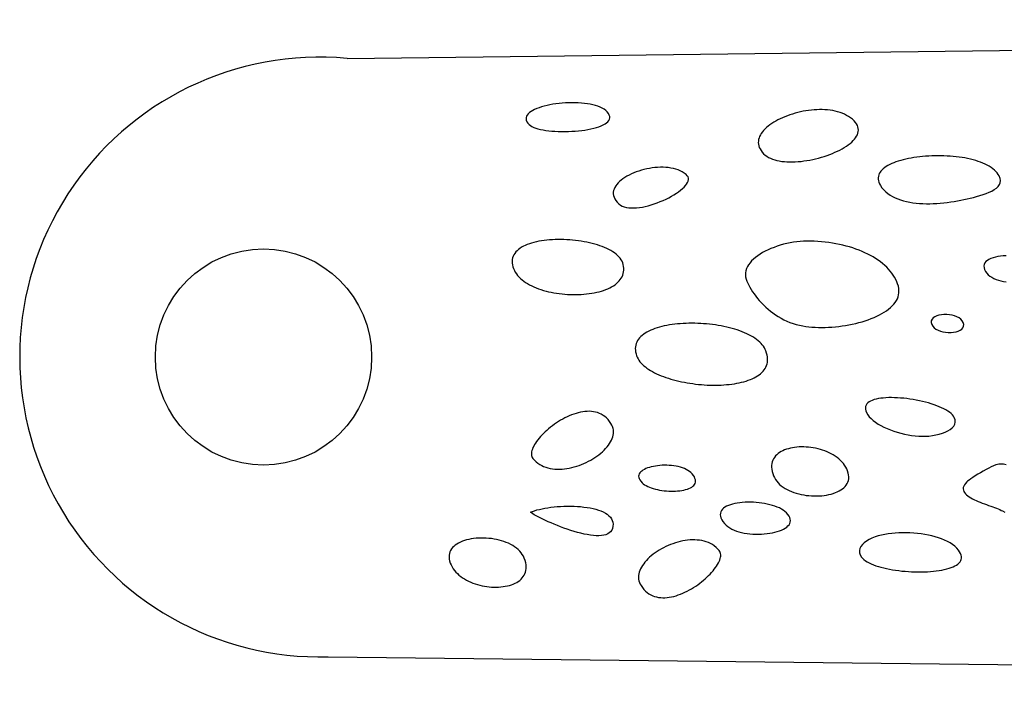
# Model space of a CAD drawing. Extents: x 0.1 to 13.1, y 6 to 11.9.
# Drawn here: x 0.3 to 2, y 7.2 to 8.3 of the extents above; entities that cross this region are included whole.
import ezdxf

# ---------------------------------------------------------------- set-up
doc = ezdxf.new("R2010")
doc.units = 0
doc.header["$MEASUREMENT"] = 0
doc.layers.add('OUTLINE', color=7, linetype='Continuous')

msp = doc.modelspace()

# ---------------------------------------------------------------- linework, layer by layer
at = {"layer": 'OUTLINE', "linetype": 'Continuous'}
for p, q in [((0.8783, 8.2782), (6.4569, 8.3443)), ((0.8462, 7.2565), (6.4561, 7.1924))]:
    msp.add_line(p, q, dxfattribs=at)
at = {"layer": 'OUTLINE'}
for points in [[(1.1892, 8.1651), (1.1913, 8.1634), (1.1938, 8.1618), (1.1968, 8.1604), (1.2002, 8.1591), (1.2041, 8.158), (1.2082, 8.157), (1.2127, 8.1561), (1.2175, 8.1553), (1.2225, 8.1546), (1.2277, 8.1541), (1.2331, 8.1537), (1.2387, 8.1535), (1.2444, 8.1533), (1.2501, 8.1533), (1.2559, 8.1534), (1.2617, 8.1537), (1.2674, 8.1541), (1.2731, 8.1545), (1.2787, 8.1552), (1.2841, 8.1559), (1.2894, 8.1568), (1.2945, 8.1577), (1.2993, 8.1588), (1.3039, 8.1601), (1.3081, 8.1614), (1.312, 8.1629), (1.3155, 8.1645), (1.3187, 8.1662), (1.3213, 8.168), (1.3235, 8.17), (1.3251, 8.172), (1.3262, 8.1742), (1.3267, 8.1765), (1.3266, 8.179), (1.3258, 8.1815), (1.3243, 8.1842), (1.3221, 8.1869), (1.3197, 8.1892), (1.317, 8.1913), (1.3138, 8.1932), (1.3103, 8.1949), (1.3064, 8.1964), (1.3023, 8.1978), (1.2979, 8.1989), (1.2932, 8.1999), (1.2884, 8.2008), (1.2834, 8.2014), (1.2782, 8.2019), (1.2729, 8.2023), (1.2675, 8.2025), (1.262, 8.2025), (1.2565, 8.2024), (1.2511, 8.2021), (1.2456, 8.2017), (1.2402, 8.2012), (1.2348, 8.2005), (1.2296, 8.1998), (1.2245, 8.1988), (1.2196, 8.1978), (1.2148, 8.1967), (1.2103, 8.1954), (1.2061, 8.194), (1.2021, 8.1925), (1.1984, 8.1909), (1.1951, 8.1892), (1.1922, 8.1874), (1.1896, 8.1856), (1.1875, 8.1836), (1.1858, 8.1815), (1.1846, 8.1794), (1.1839, 8.1772), (1.1838, 8.1749), (1.1842, 8.1725), (1.1853, 8.1701), (1.1869, 8.1676)], [(1.7885, 8.0612), (1.7911, 8.0573), (1.7941, 8.0538), (1.7974, 8.0505), (1.801, 8.0475), (1.8049, 8.0447), (1.809, 8.0423), (1.8134, 8.0401), (1.818, 8.0381), (1.8229, 8.0364), (1.8279, 8.0349), (1.833, 8.0336), (1.8384, 8.0326), (1.8439, 8.0317), (1.8495, 8.031), (1.8552, 8.0306), (1.861, 8.0302), (1.8668, 8.0301), (1.8727, 8.0301), (1.8787, 8.0303), (1.8847, 8.0306), (1.8906, 8.0311), (1.8966, 8.0316), (1.9025, 8.0323), (1.9083, 8.0331), (1.9141, 8.034), (1.9198, 8.035), (1.9254, 8.036), (1.9309, 8.0372), (1.9362, 8.0383), (1.9415, 8.0396), (1.947, 8.0409), (1.9526, 8.0424), (1.9582, 8.0439), (1.9637, 8.0456), (1.969, 8.0475), (1.974, 8.0495), (1.9787, 8.0517), (1.9828, 8.0541), (1.9864, 8.0567), (1.9894, 8.0595), (1.9916, 8.0626), (1.9929, 8.0659), (1.9934, 8.0695), (1.9928, 8.0733), (1.991, 8.0775), (1.9894, 8.0802), (1.9875, 8.0828), (1.9853, 8.0852), (1.9829, 8.0876), (1.9802, 8.0898), (1.9772, 8.0919), (1.9741, 8.0939), (1.9707, 8.0958), (1.9671, 8.0976), (1.9633, 8.0993), (1.9594, 8.1009), (1.9553, 8.1023), (1.951, 8.1037), (1.9466, 8.1049), (1.942, 8.1061), (1.9373, 8.1071), (1.9325, 8.1081), (1.9277, 8.1089), (1.9227, 8.1096), (1.9176, 8.1103), (1.9125, 8.1108), (1.9074, 8.1112), (1.9022, 8.1115), (1.8969, 8.1118), (1.8917, 8.1119), (1.8864, 8.1119), (1.8812, 8.1119), (1.8759, 8.1117), (1.8708, 8.1115), (1.8656, 8.1111), (1.8605, 8.1107), (1.8555, 8.1102), (1.8505, 8.1096), (1.8456, 8.1088), (1.8409, 8.108), (1.8362, 8.1072), (1.8317, 8.1062), (1.8273, 8.1051), (1.823, 8.104), (1.8189, 8.1027), (1.815, 8.1014), (1.8113, 8.1), (1.8077, 8.0985), (1.8044, 8.0969), (1.8013, 8.0953), (1.7984, 8.0936), (1.7957, 8.0917), (1.7933, 8.0898), (1.7912, 8.0879), (1.7893, 8.0858), (1.7878, 8.0837), (1.7865, 8.0815), (1.7855, 8.0792), (1.7849, 8.0769), (1.7846, 8.0744), (1.7846, 8.0719), (1.785, 8.0693), (1.7858, 8.0667), (1.7869, 8.064)], [(1.3422, 8.0297), (1.3449, 8.0277), (1.348, 8.026), (1.3514, 8.0247), (1.3551, 8.0238), (1.3591, 8.0231), (1.3633, 8.0228), (1.3678, 8.0228), (1.3724, 8.0231), (1.3772, 8.0236), (1.3822, 8.0244), (1.3872, 8.0255), (1.3923, 8.0267), (1.3975, 8.0282), (1.4026, 8.0298), (1.4077, 8.0316), (1.4128, 8.0336), (1.4178, 8.0357), (1.4226, 8.0379), (1.4273, 8.0403), (1.4319, 8.0427), (1.4362, 8.0452), (1.4402, 8.0478), (1.444, 8.0505), (1.4475, 8.0531), (1.4507, 8.0558), (1.4535, 8.0585), (1.4558, 8.0611), (1.4578, 8.0637), (1.4593, 8.0663), (1.4603, 8.0688), (1.4608, 8.0713), (1.4607, 8.0736), (1.4601, 8.0758), (1.4588, 8.0779), (1.4569, 8.0799), (1.4538, 8.0822), (1.4504, 8.0843), (1.4469, 8.0861), (1.4431, 8.0877), (1.4392, 8.089), (1.4351, 8.0901), (1.4309, 8.091), (1.4265, 8.0916), (1.4221, 8.092), (1.4176, 8.0922), (1.413, 8.0922), (1.4083, 8.092), (1.4036, 8.0916), (1.3989, 8.0911), (1.3943, 8.0903), (1.3896, 8.0894), (1.385, 8.0884), (1.3805, 8.0871), (1.3761, 8.0858), (1.3718, 8.0843), (1.3675, 8.0826), (1.3635, 8.0809), (1.3596, 8.079), (1.3559, 8.077), (1.3524, 8.0749), (1.3491, 8.0727), (1.346, 8.0704), (1.3433, 8.068), (1.3408, 8.0656), (1.3385, 8.063), (1.3367, 8.0604), (1.3351, 8.0578), (1.3339, 8.0551), (1.3331, 8.0524), (1.3326, 8.0496), (1.3326, 8.0468), (1.333, 8.0439), (1.3339, 8.0411), (1.3352, 8.0383), (1.337, 8.0354), (1.3394, 8.0326)], [(1.1613, 7.9223), (1.1624, 7.9192), (1.1638, 7.9162), (1.1654, 7.9132), (1.1672, 7.9104), (1.1693, 7.9077), (1.1716, 7.9051), (1.1742, 7.9026), (1.1769, 7.9002), (1.1798, 7.8979), (1.183, 7.8957), (1.1863, 7.8936), (1.1897, 7.8917), (1.1934, 7.8898), (1.1971, 7.888), (1.201, 7.8864), (1.2051, 7.8849), (1.2092, 7.8835), (1.2134, 7.8821), (1.2178, 7.8809), (1.2222, 7.8798), (1.2267, 7.8788), (1.2313, 7.878), (1.2359, 7.8772), (1.2405, 7.8765), (1.2452, 7.876), (1.2499, 7.8755), (1.2546, 7.8752), (1.2594, 7.875), (1.2641, 7.8749), (1.2688, 7.8749), (1.2734, 7.875), (1.278, 7.8752), (1.2826, 7.8755), (1.2871, 7.876), (1.2916, 7.8765), (1.2959, 7.8772), (1.3002, 7.878), (1.3044, 7.8788), (1.3084, 7.8798), (1.3123, 7.8809), (1.3161, 7.8821), (1.3198, 7.8835), (1.3233, 7.8849), (1.3266, 7.8865), (1.3298, 7.8881), (1.3328, 7.8899), (1.3356, 7.8918), (1.3382, 7.8938), (1.3405, 7.8959), (1.3427, 7.8981), (1.3446, 7.9004), (1.3463, 7.9029), (1.3477, 7.9054), (1.3488, 7.9081), (1.3497, 7.9109), (1.3502, 7.9137), (1.3505, 7.9167), (1.3505, 7.9199), (1.3502, 7.9231), (1.3495, 7.9264), (1.3487, 7.9292), (1.3475, 7.9318), (1.3461, 7.9343), (1.3443, 7.9368), (1.3423, 7.9392), (1.34, 7.9415), (1.3375, 7.9437), (1.3348, 7.9459), (1.3318, 7.9479), (1.3286, 7.9499), (1.3252, 7.9517), (1.3216, 7.9535), (1.3178, 7.9552), (1.3139, 7.9568), (1.3098, 7.9583), (1.3055, 7.9597), (1.3012, 7.961), (1.2967, 7.9622), (1.2921, 7.9633), (1.2875, 7.9643), (1.2827, 7.9652), (1.2779, 7.966), (1.273, 7.9668), (1.2681, 7.9674), (1.2631, 7.9679), (1.2582, 7.9683), (1.2532, 7.9686), (1.2482, 7.9688), (1.2433, 7.9689), (1.2383, 7.9689), (1.2334, 7.9688), (1.2286, 7.9686), (1.2238, 7.9683), (1.2191, 7.9679), (1.2145, 7.9673), (1.21, 7.9666), (1.2057, 7.9659), (1.2014, 7.965), (1.1973, 7.964), (1.1933, 7.9629), (1.1895, 7.9617), (1.1859, 7.9603), (1.1824, 7.9589), (1.1792, 7.9573), (1.1761, 7.9556), (1.1733, 7.9538), (1.1707, 7.9518), (1.1684, 7.9498), (1.1663, 7.9476), (1.1645, 7.9453), (1.163, 7.9429), (1.1618, 7.9403), (1.1609, 7.9376), (1.1603, 7.9348), (1.16, 7.9319), (1.1601, 7.9288), (1.1605, 7.9257)], [(1.5593, 7.9014), (1.5605, 7.898), (1.562, 7.8946), (1.5637, 7.891), (1.5656, 7.8873), (1.5678, 7.8836), (1.5701, 7.8798), (1.5728, 7.876), (1.5756, 7.8722), (1.5786, 7.8684), (1.5818, 7.8646), (1.5853, 7.8609), (1.5889, 7.8572), (1.5927, 7.8536), (1.5966, 7.8501), (1.6008, 7.8467), (1.6051, 7.8435), (1.6096, 7.8403), (1.6142, 7.8374), (1.6189, 7.8346), (1.6238, 7.832), (1.6289, 7.8296), (1.634, 7.8274), (1.6393, 7.8255), (1.6447, 7.8238), (1.6502, 7.8224), (1.6558, 7.8213), (1.6609, 7.8205), (1.6662, 7.8199), (1.6716, 7.8194), (1.6771, 7.8191), (1.6827, 7.8189), (1.6884, 7.8188), (1.6941, 7.8189), (1.6999, 7.8191), (1.7057, 7.8195), (1.7116, 7.82), (1.7174, 7.8206), (1.7233, 7.8214), (1.7291, 7.8223), (1.7348, 7.8233), (1.7405, 7.8245), (1.7462, 7.8257), (1.7517, 7.8271), (1.7572, 7.8286), (1.7625, 7.8303), (1.7677, 7.832), (1.7727, 7.8339), (1.7776, 7.8359), (1.7822, 7.8379), (1.7867, 7.8401), (1.791, 7.8425), (1.795, 7.8449), (1.7988, 7.8474), (1.8024, 7.85), (1.8056, 7.8528), (1.8086, 7.8556), (1.8113, 7.8585), (1.8136, 7.8616), (1.8156, 7.8647), (1.8173, 7.8679), (1.8186, 7.8712), (1.8195, 7.8746), (1.82, 7.8781), (1.8201, 7.8817), (1.8198, 7.8854), (1.819, 7.8891), (1.8178, 7.8931), (1.8163, 7.8969), (1.8146, 7.9007), (1.8126, 7.9044), (1.8104, 7.9081), (1.8079, 7.9116), (1.8052, 7.915), (1.8023, 7.9184), (1.7991, 7.9216), (1.7958, 7.9248), (1.7922, 7.9279), (1.7884, 7.9308), (1.7845, 7.9337), (1.7803, 7.9365), (1.776, 7.9391), (1.7715, 7.9417), (1.7668, 7.9441), (1.762, 7.9464), (1.757, 7.9486), (1.7519, 7.9507), (1.7466, 7.9527), (1.7413, 7.9545), (1.7357, 7.9563), (1.7301, 7.9578), (1.7244, 7.9593), (1.7185, 7.9606), (1.7126, 7.9618), (1.7066, 7.9629), (1.7005, 7.9638), (1.6943, 7.9646), (1.688, 7.9652), (1.6817, 7.9657), (1.6754, 7.966), (1.6689, 7.9662), (1.6625, 7.9662), (1.6569, 7.9661), (1.6513, 7.9657), (1.6456, 7.9651), (1.64, 7.9643), (1.6343, 7.9633), (1.6286, 7.9621), (1.6231, 7.9607), (1.6175, 7.9592), (1.6121, 7.9574), (1.6069, 7.9555), (1.6017, 7.9535), (1.5967, 7.9513), (1.592, 7.949), (1.5874, 7.9465), (1.5831, 7.9439), (1.579, 7.9411), (1.5753, 7.9383), (1.5718, 7.9353), (1.5687, 7.9323), (1.5659, 7.9291), (1.5635, 7.9259), (1.5615, 7.9226), (1.56, 7.9192), (1.5588, 7.9157), (1.5582, 7.9122), (1.558, 7.9087), (1.5584, 7.9051)], [(1.8759, 7.8239), (1.8776, 7.8209), (1.88, 7.8182), (1.8831, 7.8159), (1.8867, 7.814), (1.8908, 7.8125), (1.8951, 7.8113), (1.8997, 7.8106), (1.9043, 7.8101), (1.9089, 7.8101), (1.9133, 7.8105), (1.9174, 7.8112), (1.9212, 7.8124), (1.9245, 7.8139), (1.9272, 7.8158), (1.9292, 7.8181), (1.9304, 7.8208), (1.9306, 7.8239), (1.9297, 7.8273), (1.9281, 7.8303), (1.9256, 7.833), (1.9226, 7.8352), (1.919, 7.8371), (1.9149, 7.8386), (1.9106, 7.8397), (1.9061, 7.8404), (1.9015, 7.8408), (1.8969, 7.8408), (1.8924, 7.8404), (1.8883, 7.8397), (1.8845, 7.8385), (1.8812, 7.837), (1.8784, 7.8351), (1.8765, 7.8329), (1.8753, 7.8303), (1.8751, 7.8273)], [(1.7648, 7.6733), (1.7668, 7.6698), (1.7694, 7.6664), (1.7725, 7.6631), (1.7761, 7.6599), (1.7801, 7.6569), (1.7846, 7.6539), (1.7893, 7.6511), (1.7944, 7.6485), (1.7998, 7.6461), (1.8054, 7.6438), (1.8112, 7.6417), (1.8171, 7.6398), (1.8232, 7.6381), (1.8293, 7.6366), (1.8355, 7.6354), (1.8416, 7.6344), (1.8477, 7.6336), (1.8537, 7.6331), (1.8596, 7.6329), (1.8654, 7.633), (1.8713, 7.6334), (1.8772, 7.6341), (1.883, 7.6352), (1.8887, 7.6365), (1.8941, 7.6381), (1.8991, 7.64), (1.9037, 7.6422), (1.9077, 7.6447), (1.911, 7.6475), (1.9136, 7.6505), (1.9153, 7.6538), (1.916, 7.6573), (1.9158, 7.6611), (1.9143, 7.6651), (1.913, 7.6674), (1.9112, 7.6696), (1.909, 7.6718), (1.9065, 7.6739), (1.9035, 7.676), (1.9003, 7.6779), (1.8967, 7.6799), (1.8929, 7.6817), (1.8888, 7.6835), (1.8845, 7.6852), (1.8799, 7.6868), (1.8752, 7.6884), (1.8703, 7.6898), (1.8653, 7.6912), (1.8601, 7.6925), (1.8549, 7.6936), (1.8495, 7.6947), (1.8442, 7.6956), (1.8388, 7.6964), (1.8334, 7.6972), (1.8281, 7.6978), (1.8227, 7.6982), (1.8175, 7.6986), (1.8124, 7.6988), (1.8073, 7.6989), (1.8025, 7.6989), (1.7978, 7.6987), (1.7933, 7.6983), (1.789, 7.6978), (1.7849, 7.6972), (1.7811, 7.6964), (1.7776, 7.6955), (1.7744, 7.6943), (1.7715, 7.693), (1.769, 7.6916), (1.7669, 7.69), (1.7652, 7.6881), (1.7639, 7.6861), (1.7631, 7.684), (1.7627, 7.6816), (1.7629, 7.679), (1.7636, 7.6763)], [(1.3287, 7.6549), (1.3263, 7.6583), (1.3237, 7.6614), (1.321, 7.6642), (1.3182, 7.6666), (1.3152, 7.6687), (1.3121, 7.6705), (1.309, 7.672), (1.3057, 7.6733), (1.3023, 7.6742), (1.2988, 7.6749), (1.2952, 7.6754), (1.2916, 7.6756), (1.288, 7.6755), (1.2842, 7.6752), (1.2805, 7.6748), (1.2767, 7.6741), (1.2729, 7.6732), (1.2691, 7.6721), (1.2652, 7.6709), (1.2614, 7.6695), (1.2576, 7.6679), (1.2538, 7.6662), (1.2501, 7.6643), (1.2464, 7.6624), (1.2427, 7.6603), (1.2391, 7.6581), (1.2356, 7.6558), (1.2321, 7.6534), (1.2287, 7.6509), (1.2255, 7.6484), (1.2223, 7.6458), (1.2192, 7.6431), (1.2163, 7.6404), (1.2135, 7.6377), (1.2108, 7.635), (1.2083, 7.6323), (1.2059, 7.6295), (1.2037, 7.6268), (1.2017, 7.6241), (1.1999, 7.6214), (1.1982, 7.6188), (1.1968, 7.6162), (1.1955, 7.6136), (1.1945, 7.6112), (1.1937, 7.6088), (1.1932, 7.6065), (1.1929, 7.6043), (1.1928, 7.6022), (1.193, 7.6003), (1.1935, 7.5984), (1.1943, 7.5967), (1.1954, 7.5952), (1.198, 7.5922), (1.2009, 7.5895), (1.2039, 7.5871), (1.207, 7.5849), (1.2104, 7.5831), (1.2138, 7.5814), (1.2174, 7.5801), (1.2211, 7.579), (1.2249, 7.5781), (1.2288, 7.5774), (1.2328, 7.577), (1.2368, 7.5768), (1.2409, 7.5767), (1.2451, 7.5769), (1.2492, 7.5773), (1.2534, 7.5779), (1.2576, 7.5786), (1.2619, 7.5796), (1.2661, 7.5806), (1.2702, 7.5819), (1.2744, 7.5833), (1.2785, 7.5848), (1.2825, 7.5865), (1.2864, 7.5883), (1.2903, 7.5902), (1.2941, 7.5923), (1.2978, 7.5944), (1.3013, 7.5967), (1.3048, 7.599), (1.3081, 7.6015), (1.3112, 7.604), (1.3142, 7.6066), (1.317, 7.6092), (1.3196, 7.6119), (1.322, 7.6147), (1.3242, 7.6175), (1.3262, 7.6204), (1.328, 7.6232), (1.3295, 7.6261), (1.3308, 7.6291), (1.3318, 7.632), (1.3325, 7.6349), (1.3329, 7.6378), (1.333, 7.6408), (1.3328, 7.6437), (1.3323, 7.6465), (1.3314, 7.6494), (1.3302, 7.6522)], [(1.606, 7.5656), (1.6075, 7.5623), (1.6093, 7.5591), (1.6114, 7.5561), (1.6138, 7.5533), (1.6164, 7.5507), (1.6193, 7.5483), (1.6224, 7.546), (1.6258, 7.5438), (1.6293, 7.5419), (1.633, 7.5401), (1.6368, 7.5384), (1.6408, 7.537), (1.6448, 7.5357), (1.649, 7.5345), (1.6533, 7.5335), (1.6576, 7.5327), (1.662, 7.5321), (1.6664, 7.5316), (1.6708, 7.5312), (1.6752, 7.5311), (1.6796, 7.5311), (1.6839, 7.5312), (1.6882, 7.5315), (1.6924, 7.532), (1.6965, 7.5326), (1.7005, 7.5334), (1.7043, 7.5343), (1.708, 7.5354), (1.7116, 7.5367), (1.7149, 7.5381), (1.7181, 7.5396), (1.721, 7.5413), (1.7237, 7.5432), (1.7261, 7.5452), (1.7283, 7.5474), (1.7301, 7.5497), (1.7317, 7.5522), (1.7329, 7.5548), (1.7338, 7.5576), (1.7343, 7.5605), (1.7344, 7.5636), (1.7341, 7.5669), (1.7335, 7.5702), (1.7323, 7.5738), (1.7309, 7.5771), (1.7292, 7.5803), (1.7273, 7.5834), (1.7252, 7.5863), (1.7228, 7.5891), (1.7202, 7.5918), (1.7174, 7.5943), (1.7144, 7.5967), (1.7113, 7.5989), (1.708, 7.601), (1.7046, 7.6029), (1.7011, 7.6047), (1.6974, 7.6064), (1.6937, 7.6079), (1.6898, 7.6092), (1.6859, 7.6105), (1.682, 7.6115), (1.6779, 7.6124), (1.6739, 7.6132), (1.6698, 7.6138), (1.6658, 7.6143), (1.6617, 7.6146), (1.6577, 7.6148), (1.6537, 7.6148), (1.6498, 7.6147), (1.6459, 7.6144), (1.6421, 7.614), (1.6384, 7.6135), (1.6348, 7.6127), (1.6313, 7.6118), (1.628, 7.6108), (1.6248, 7.6096), (1.6218, 7.6083), (1.6189, 7.6068), (1.6162, 7.6051), (1.6137, 7.6033), (1.6115, 7.6014), (1.6094, 7.5993), (1.6076, 7.597), (1.6061, 7.5946), (1.6048, 7.592), (1.6038, 7.5892), (1.6031, 7.5863), (1.6028, 7.5833), (1.6027, 7.58), (1.603, 7.5767), (1.6036, 7.5731), (1.6046, 7.5694)], [(1.467, 7.5688), (1.4649, 7.571), (1.4625, 7.5729), (1.4599, 7.5747), (1.457, 7.5763), (1.4539, 7.5778), (1.4506, 7.579), (1.4471, 7.5801), (1.4435, 7.5811), (1.4397, 7.5819), (1.4359, 7.5825), (1.432, 7.583), (1.428, 7.5833), (1.424, 7.5834), (1.42, 7.5835), (1.4161, 7.5834), (1.4122, 7.5831), (1.4083, 7.5827), (1.4046, 7.5822), (1.401, 7.5815), (1.3975, 7.5808), (1.3942, 7.5799), (1.3911, 7.5788), (1.3882, 7.5777), (1.3856, 7.5765), (1.3832, 7.5751), (1.3811, 7.5736), (1.3794, 7.5721), (1.3779, 7.5704), (1.3769, 7.5686), (1.3762, 7.5667), (1.3759, 7.5648), (1.3761, 7.5627), (1.3767, 7.5606), (1.3779, 7.5584), (1.3795, 7.5561), (1.3816, 7.5537), (1.3837, 7.5519), (1.386, 7.5503), (1.3885, 7.5487), (1.3913, 7.5473), (1.3943, 7.546), (1.3975, 7.5447), (1.4009, 7.5437), (1.4044, 7.5427), (1.408, 7.5418), (1.4117, 7.5411), (1.4155, 7.5405), (1.4194, 7.54), (1.4233, 7.5396), (1.4272, 7.5394), (1.4311, 7.5392), (1.4349, 7.5392), (1.4387, 7.5393), (1.4424, 7.5396), (1.446, 7.54), (1.4495, 7.5405), (1.4529, 7.5411), (1.456, 7.5418), (1.459, 7.5427), (1.4617, 7.5437), (1.4642, 7.5448), (1.4664, 7.5461), (1.4684, 7.5475), (1.47, 7.549), (1.4713, 7.5507), (1.4723, 7.5525), (1.4728, 7.5544), (1.473, 7.5565), (1.4727, 7.5587), (1.472, 7.561), (1.4709, 7.5635), (1.4692, 7.5661)], [(1.1915, 7.5033), (1.1947, 7.5047), (1.1984, 7.5059), (1.2023, 7.5071), (1.2066, 7.5082), (1.2112, 7.5093), (1.216, 7.5102), (1.221, 7.511), (1.2262, 7.5117), (1.2316, 7.5123), (1.2371, 7.5128), (1.2427, 7.5132), (1.2484, 7.5135), (1.2542, 7.5136), (1.2599, 7.5136), (1.2656, 7.5135), (1.2713, 7.5132), (1.2769, 7.5128), (1.2825, 7.5122), (1.2878, 7.5115), (1.293, 7.5106), (1.298, 7.5096), (1.3028, 7.5084), (1.3074, 7.507), (1.3116, 7.5054), (1.3155, 7.5037), (1.3191, 7.5018), (1.3224, 7.4997), (1.3252, 7.4974), (1.3276, 7.4949), (1.3295, 7.4922), (1.3309, 7.4893), (1.3318, 7.4862), (1.3322, 7.4829), (1.332, 7.4793), (1.3311, 7.4756), (1.3299, 7.4725), (1.3281, 7.47), (1.3258, 7.4679), (1.3231, 7.4662), (1.3199, 7.4648), (1.3163, 7.4639), (1.3123, 7.4633), (1.308, 7.4631), (1.3034, 7.4631), (1.2986, 7.4635), (1.2935, 7.4641), (1.2882, 7.465), (1.2827, 7.4661), (1.2771, 7.4674), (1.2714, 7.4689), (1.2657, 7.4705), (1.2599, 7.4723), (1.2541, 7.4743), (1.2484, 7.4763), (1.2428, 7.4784), (1.2372, 7.4805), (1.2318, 7.4827), (1.2266, 7.4849), (1.2216, 7.4871), (1.2168, 7.4893), (1.2123, 7.4915), (1.2081, 7.4935), (1.2043, 7.4955), (1.2008, 7.4974), (1.1978, 7.4991), (1.1952, 7.5007), (1.1931, 7.5021)], [(1.5225, 7.4839), (1.5251, 7.4812), (1.528, 7.4788), (1.5313, 7.4766), (1.5349, 7.4746), (1.5387, 7.4728), (1.5428, 7.4712), (1.5471, 7.4699), (1.5516, 7.4687), (1.5562, 7.4678), (1.5609, 7.467), (1.5658, 7.4664), (1.5707, 7.466), (1.5756, 7.4658), (1.5805, 7.4658), (1.5854, 7.4659), (1.5902, 7.4662), (1.5949, 7.4667), (1.5995, 7.4674), (1.604, 7.4682), (1.6083, 7.4691), (1.6124, 7.4702), (1.6162, 7.4715), (1.6197, 7.4729), (1.623, 7.4745), (1.6259, 7.4761), (1.6285, 7.4779), (1.6307, 7.4799), (1.6325, 7.482), (1.6338, 7.4841), (1.6346, 7.4864), (1.6349, 7.4889), (1.6347, 7.4914), (1.6339, 7.494), (1.6326, 7.4968), (1.6305, 7.4996), (1.6279, 7.5025), (1.6254, 7.5047), (1.6226, 7.5068), (1.6194, 7.5087), (1.616, 7.5105), (1.6123, 7.5121), (1.6083, 7.5136), (1.6042, 7.5149), (1.5998, 7.5161), (1.5953, 7.5172), (1.5907, 7.5181), (1.586, 7.5189), (1.5813, 7.5195), (1.5765, 7.5199), (1.5716, 7.5202), (1.5668, 7.5204), (1.5621, 7.5204), (1.5574, 7.5203), (1.5528, 7.52), (1.5484, 7.5195), (1.5441, 7.5189), (1.54, 7.5181), (1.5361, 7.5172), (1.5324, 7.5161), (1.529, 7.5149), (1.526, 7.5135), (1.5232, 7.5119), (1.5208, 7.5102), (1.5188, 7.5083), (1.5172, 7.5062), (1.516, 7.504), (1.5153, 7.5017), (1.5151, 7.4991), (1.5154, 7.4964), (1.5163, 7.4935), (1.5177, 7.4905), (1.5198, 7.4873)], [(1.7563, 7.4265), (1.7582, 7.4243), (1.7604, 7.4223), (1.7631, 7.4204), (1.766, 7.4185), (1.7693, 7.4167), (1.7728, 7.415), (1.7766, 7.4135), (1.7807, 7.412), (1.785, 7.4106), (1.7894, 7.4093), (1.7941, 7.4081), (1.799, 7.407), (1.804, 7.4059), (1.8091, 7.405), (1.8144, 7.4042), (1.8197, 7.4035), (1.8251, 7.4029), (1.8306, 7.4024), (1.8361, 7.402), (1.8416, 7.4017), (1.8471, 7.4015), (1.8526, 7.4014), (1.858, 7.4014), (1.8634, 7.4015), (1.8686, 7.4017), (1.8738, 7.4021), (1.8789, 7.4025), (1.8838, 7.4031), (1.8885, 7.4037), (1.8931, 7.4045), (1.8974, 7.4054), (1.9016, 7.4064), (1.9055, 7.4075), (1.9091, 7.4088), (1.9124, 7.4101), (1.9155, 7.4116), (1.9182, 7.4131), (1.9206, 7.4148), (1.9227, 7.4167), (1.9243, 7.4186), (1.9256, 7.4207), (1.9264, 7.4228), (1.9268, 7.4251), (1.9267, 7.4276), (1.9262, 7.4301), (1.9252, 7.4328), (1.9236, 7.4356), (1.9215, 7.4385), (1.9186, 7.4419), (1.9152, 7.4451), (1.9114, 7.448), (1.9072, 7.4508), (1.9027, 7.4533), (1.8979, 7.4556), (1.8928, 7.4578), (1.8874, 7.4597), (1.8819, 7.4614), (1.8761, 7.4629), (1.8702, 7.4642), (1.8641, 7.4653), (1.8579, 7.4663), (1.8516, 7.467), (1.8453, 7.4676), (1.8389, 7.4679), (1.8326, 7.4681), (1.8262, 7.4681), (1.82, 7.4679), (1.8138, 7.4676), (1.8077, 7.4671), (1.8018, 7.4664), (1.796, 7.4655), (1.7903, 7.4643), (1.7847, 7.4628), (1.7792, 7.461), (1.774, 7.4589), (1.7691, 7.4565), (1.7647, 7.4539), (1.7608, 7.451), (1.7576, 7.4479), (1.755, 7.4447), (1.7533, 7.4412), (1.7525, 7.4377), (1.7526, 7.434), (1.7538, 7.4303)], [(1.1808, 7.4247), (1.1793, 7.428), (1.1774, 7.4312), (1.1753, 7.4341), (1.1729, 7.4369), (1.1703, 7.4396), (1.1674, 7.442), (1.1643, 7.4443), (1.161, 7.4464), (1.1575, 7.4484), (1.1538, 7.4502), (1.1499, 7.4518), (1.146, 7.4533), (1.1419, 7.4546), (1.1377, 7.4558), (1.1334, 7.4567), (1.1291, 7.4575), (1.1247, 7.4582), (1.1203, 7.4587), (1.1159, 7.459), (1.1115, 7.4592), (1.1071, 7.4592), (1.1028, 7.4591), (1.0985, 7.4588), (1.0943, 7.4583), (1.0902, 7.4577), (1.0862, 7.4569), (1.0824, 7.4559), (1.0787, 7.4549), (1.0751, 7.4536), (1.0718, 7.4522), (1.0687, 7.4506), (1.0657, 7.4489), (1.063, 7.4471), (1.0606, 7.445), (1.0585, 7.4429), (1.0566, 7.4405), (1.0551, 7.4381), (1.0538, 7.4354), (1.053, 7.4327), (1.0524, 7.4297), (1.0523, 7.4266), (1.0526, 7.4234), (1.0533, 7.42), (1.0544, 7.4165), (1.0558, 7.4132), (1.0575, 7.4099), (1.0594, 7.4069), (1.0616, 7.4039), (1.064, 7.4011), (1.0665, 7.3985), (1.0693, 7.396), (1.0723, 7.3936), (1.0754, 7.3914), (1.0787, 7.3893), (1.0821, 7.3873), (1.0857, 7.3855), (1.0893, 7.3839), (1.0931, 7.3824), (1.0969, 7.381), (1.1008, 7.3798), (1.1048, 7.3787), (1.1088, 7.3778), (1.1128, 7.3771), (1.1169, 7.3764), (1.1209, 7.376), (1.125, 7.3756), (1.129, 7.3755), (1.133, 7.3754), (1.1369, 7.3755), (1.1408, 7.3758), (1.1446, 7.3762), (1.1483, 7.3768), (1.1519, 7.3775), (1.1554, 7.3784), (1.1587, 7.3795), (1.1619, 7.3806), (1.165, 7.382), (1.1678, 7.3835), (1.1705, 7.3851), (1.173, 7.3869), (1.1753, 7.3889), (1.1773, 7.391), (1.1791, 7.3933), (1.1806, 7.3957), (1.1819, 7.3983), (1.1829, 7.401), (1.1836, 7.4039), (1.184, 7.407), (1.184, 7.4102), (1.1837, 7.4136), (1.1831, 7.4171), (1.1821, 7.4208)], [(1.38, 7.3779), (1.3824, 7.3745), (1.385, 7.3714), (1.3877, 7.3687), (1.3905, 7.3662), (1.3935, 7.3641), (1.3966, 7.3623), (1.3998, 7.3608), (1.4031, 7.3596), (1.4065, 7.3586), (1.4099, 7.3579), (1.4135, 7.3575), (1.4171, 7.3573), (1.4208, 7.3573), (1.4245, 7.3576), (1.4282, 7.3581), (1.432, 7.3588), (1.4358, 7.3596), (1.4397, 7.3607), (1.4435, 7.362), (1.4473, 7.3634), (1.4511, 7.3649), (1.4549, 7.3666), (1.4586, 7.3685), (1.4624, 7.3705), (1.466, 7.3726), (1.4696, 7.3748), (1.4732, 7.3771), (1.4766, 7.3795), (1.48, 7.3819), (1.4833, 7.3845), (1.4864, 7.3871), (1.4895, 7.3897), (1.4924, 7.3924), (1.4952, 7.3951), (1.4979, 7.3978), (1.5004, 7.4006), (1.5028, 7.4033), (1.505, 7.406), (1.507, 7.4088), (1.5089, 7.4114), (1.5105, 7.4141), (1.512, 7.4167), (1.5132, 7.4192), (1.5142, 7.4217), (1.515, 7.424), (1.5155, 7.4263), (1.5159, 7.4285), (1.5159, 7.4306), (1.5157, 7.4326), (1.5152, 7.4344), (1.5144, 7.4361), (1.5134, 7.4377), (1.5107, 7.4407), (1.5079, 7.4433), (1.5049, 7.4458), (1.5017, 7.4479), (1.4984, 7.4498), (1.4949, 7.4514), (1.4913, 7.4527), (1.4876, 7.4539), (1.4838, 7.4548), (1.4799, 7.4554), (1.4759, 7.4558), (1.4719, 7.4561), (1.4678, 7.4561), (1.4637, 7.4559), (1.4595, 7.4555), (1.4553, 7.4549), (1.4511, 7.4542), (1.4469, 7.4533), (1.4427, 7.4522), (1.4385, 7.4509), (1.4344, 7.4495), (1.4303, 7.448), (1.4262, 7.4463), (1.4223, 7.4445), (1.4184, 7.4426), (1.4146, 7.4406), (1.4109, 7.4384), (1.4074, 7.4361), (1.4039, 7.4338), (1.4006, 7.4314), (1.3975, 7.4288), (1.3945, 7.4263), (1.3917, 7.4236), (1.3891, 7.4209), (1.3867, 7.4181), (1.3845, 7.4153), (1.3825, 7.4125), (1.3807, 7.4096), (1.3792, 7.4067), (1.378, 7.4038), (1.377, 7.4008), (1.3763, 7.3979), (1.3758, 7.395), (1.3757, 7.3921), (1.3759, 7.3892), (1.3764, 7.3863), (1.3773, 7.3835), (1.3785, 7.3807)]]:
    msp.add_lwpolyline(points, close=True, dxfattribs=at)
for points in [[(1.7434, 8.1715), (1.7406, 8.1742), (1.7375, 8.1767), (1.7342, 8.1789), (1.7308, 8.1809), (1.7271, 8.1828), (1.7234, 8.1844), (1.7195, 8.1858), (1.7154, 8.187), (1.7113, 8.1881), (1.707, 8.189), (1.7027, 8.1897), (1.6983, 8.1902), (1.6938, 8.1905), (1.6892, 8.1907), (1.6846, 8.1907), (1.6799, 8.1906), (1.6752, 8.1903), (1.6706, 8.1899), (1.6659, 8.1893), (1.6612, 8.1886), (1.6565, 8.1878), (1.6519, 8.1868), (1.6473, 8.1858), (1.6428, 8.1846), (1.6383, 8.1832), (1.6339, 8.1818), (1.6296, 8.1803), (1.6254, 8.1786), (1.6213, 8.1769), (1.6174, 8.1751), (1.6135, 8.1732), (1.6099, 8.1712), (1.6063, 8.1691), (1.603, 8.1669), (1.5998, 8.1647), (1.5968, 8.1624), (1.594, 8.1601), (1.5915, 8.1577), (1.5892, 8.1552), (1.5871, 8.1528), (1.5852, 8.1502), (1.5836, 8.1476), (1.5823, 8.145), (1.5813, 8.1424), (1.5806, 8.1397), (1.5802, 8.137), (1.58, 8.1343), (1.5803, 8.1316), (1.5808, 8.1289), (1.5818, 8.1262), (1.5831, 8.1235), (1.5847, 8.1207), (1.5868, 8.118), (1.5892, 8.1154)], [(1.5892, 8.1154), (1.5917, 8.1131), (1.5945, 8.111), (1.5975, 8.1092), (1.6008, 8.1076), (1.6043, 8.1061), (1.608, 8.1049), (1.6119, 8.1039), (1.6159, 8.103), (1.6202, 8.1023), (1.6245, 8.1019), (1.629, 8.1015), (1.6337, 8.1014), (1.6384, 8.1014), (1.6432, 8.1016), (1.6481, 8.1019), (1.653, 8.1023), (1.658, 8.103), (1.663, 8.1037), (1.668, 8.1046), (1.673, 8.1056), (1.6779, 8.1067), (1.6829, 8.108), (1.6878, 8.1094), (1.6926, 8.1108), (1.6973, 8.1124), (1.7019, 8.1141), (1.7064, 8.1159), (1.7108, 8.1178), (1.7151, 8.1197), (1.7192, 8.1217), (1.7231, 8.1238), (1.7268, 8.126), (1.7303, 8.1283), (1.7336, 8.1306), (1.7366, 8.1329), (1.7394, 8.1353), (1.7419, 8.1378), (1.7442, 8.1403), (1.7461, 8.1428), (1.7478, 8.1453), (1.7491, 8.1479), (1.75, 8.1505), (1.7506, 8.1532), (1.7509, 8.1558), (1.7507, 8.1584), (1.7501, 8.1611), (1.7491, 8.1637), (1.7477, 8.1663), (1.7458, 8.1689), (1.7434, 8.1715)], [(2.0029, 7.9411), (1.9981, 7.9409), (1.9934, 7.9405), (1.9889, 7.9399), (1.9846, 7.939), (1.9806, 7.9379), (1.977, 7.9365), (1.9737, 7.935), (1.9709, 7.9332), (1.9685, 7.9311), (1.9668, 7.9289), (1.9656, 7.9264), (1.9651, 7.9237), (1.9653, 7.9207), (1.9662, 7.9175), (1.968, 7.9141), (1.97, 7.9114), (1.9725, 7.9088), (1.9753, 7.9065), (1.9785, 7.9044), (1.9821, 7.9026), (1.9859, 7.9009), (1.9899, 7.8995), (1.9941, 7.8983), (1.9985, 7.8973), (2.003, 7.8965)], [(1.5931, 7.7786), (1.5919, 7.7813), (1.5905, 7.784), (1.5889, 7.7866), (1.5869, 7.7891), (1.5848, 7.7915), (1.5824, 7.7939), (1.5799, 7.7962), (1.5771, 7.7984), (1.5741, 7.8005), (1.5709, 7.8025), (1.5675, 7.8045), (1.564, 7.8064), (1.5603, 7.8081), (1.5565, 7.8098), (1.5525, 7.8115), (1.5484, 7.813), (1.5442, 7.8145), (1.5398, 7.8158), (1.5353, 7.8171), (1.5308, 7.8183), (1.5261, 7.8194), (1.5214, 7.8205), (1.5166, 7.8214), (1.5117, 7.8223), (1.5068, 7.823), (1.5019, 7.8237), (1.4969, 7.8243), (1.4919, 7.8248), (1.4868, 7.8252), (1.4818, 7.8255), (1.4767, 7.8258), (1.4717, 7.8259), (1.4667, 7.826), (1.4617, 7.8259), (1.4568, 7.8258), (1.4519, 7.8256), (1.447, 7.8252), (1.4423, 7.8248), (1.4376, 7.8243), (1.4329, 7.8237), (1.4284, 7.823), (1.424, 7.8222), (1.4196, 7.8213), (1.4154, 7.8204), (1.4114, 7.8193), (1.4074, 7.8181), (1.4036, 7.8168), (1.4, 7.8155), (1.3965, 7.814), (1.3932, 7.8124), (1.3901, 7.8108), (1.3872, 7.809), (1.3845, 7.8071), (1.382, 7.8052), (1.3797, 7.8031), (1.3776, 7.801), (1.3758, 7.7987), (1.3742, 7.7963), (1.3728, 7.7939), (1.3718, 7.7913), (1.371, 7.7886), (1.3705, 7.7858), (1.3702, 7.7829), (1.3703, 7.78), (1.3707, 7.7769), (1.3714, 7.7737), (1.3724, 7.7704)], [(1.3724, 7.7704), (1.3735, 7.7678), (1.3748, 7.7652), (1.3763, 7.7628), (1.3781, 7.7603), (1.3801, 7.758), (1.3823, 7.7557), (1.3847, 7.7535), (1.3873, 7.7513), (1.3901, 7.7492), (1.3931, 7.7472), (1.3962, 7.7452), (1.3995, 7.7433), (1.403, 7.7415), (1.4066, 7.7397), (1.4104, 7.738), (1.4143, 7.7364), (1.4183, 7.7348), (1.4224, 7.7334), (1.4267, 7.732), (1.431, 7.7306), (1.4354, 7.7294), (1.4399, 7.7282), (1.4445, 7.7271), (1.4492, 7.7261), (1.4539, 7.7251), (1.4586, 7.7243), (1.4634, 7.7235), (1.4683, 7.7228), (1.4731, 7.7222), (1.478, 7.7216), (1.4829, 7.7212), (1.4878, 7.7208), (1.4926, 7.7205), (1.4975, 7.7204), (1.5023, 7.7202), (1.5071, 7.7202), (1.5119, 7.7203), (1.5166, 7.7205), (1.5213, 7.7207), (1.5259, 7.7211), (1.5304, 7.7215), (1.5348, 7.722), (1.5392, 7.7227), (1.5435, 7.7234), (1.5476, 7.7242), (1.5516, 7.7251), (1.5556, 7.7261), (1.5593, 7.7273), (1.563, 7.7285), (1.5665, 7.7298), (1.5698, 7.7312), (1.573, 7.7327), (1.576, 7.7343), (1.5788, 7.7361), (1.5815, 7.7379), (1.5839, 7.7398), (1.5862, 7.7419), (1.5882, 7.744), (1.59, 7.7463), (1.5916, 7.7487), (1.593, 7.7511), (1.5941, 7.7537), (1.5949, 7.7564), (1.5955, 7.7592), (1.5958, 7.7622), (1.5959, 7.7652), (1.5956, 7.7684), (1.5951, 7.7716), (1.5942, 7.775), (1.5931, 7.7786)], [(2.0029, 7.584), (1.9987, 7.5851), (1.9946, 7.5856), (1.9905, 7.5855), (1.9882, 7.585), (1.9852, 7.584), (1.9816, 7.5825), (1.9776, 7.5806), (1.9733, 7.5784), (1.9687, 7.576), (1.964, 7.5734), (1.9593, 7.5707), (1.9547, 7.568), (1.9503, 7.5653), (1.9463, 7.5627), (1.9427, 7.5604), (1.9397, 7.5583), (1.9373, 7.5565), (1.9358, 7.5551), (1.9335, 7.5525), (1.9317, 7.55), (1.9306, 7.5476), (1.9299, 7.5453), (1.9298, 7.543), (1.9301, 7.5409), (1.9308, 7.5388), (1.9319, 7.5368), (1.9335, 7.5348), (1.9353, 7.533), (1.9375, 7.5312), (1.9399, 7.5295), (1.9426, 7.5278), (1.9456, 7.5262), (1.9487, 7.5246), (1.9519, 7.5231), (1.9553, 7.5216), (1.9588, 7.5202), (1.9623, 7.5188), (1.9659, 7.5175), (1.9695, 7.5162), (1.9731, 7.5149), (1.9766, 7.5137), (1.98, 7.5124), (1.9833, 7.5112), (1.9864, 7.51), (1.9894, 7.5089), (1.9922, 7.5077), (1.9947, 7.5065), (1.997, 7.5054), (2.0006, 7.5032)]]:
    msp.add_lwpolyline(points, dxfattribs=at)
at = {"layer": 'OUTLINE', "linetype": 'Continuous'}
msp.add_circle((0.7357, 7.7683), 0.1845, dxfattribs=at)
msp.add_arc((0.8317, 7.7683), 0.512, 84.7841, 271.6242, dxfattribs=at)

doc.saveas('drawing.dxf')
